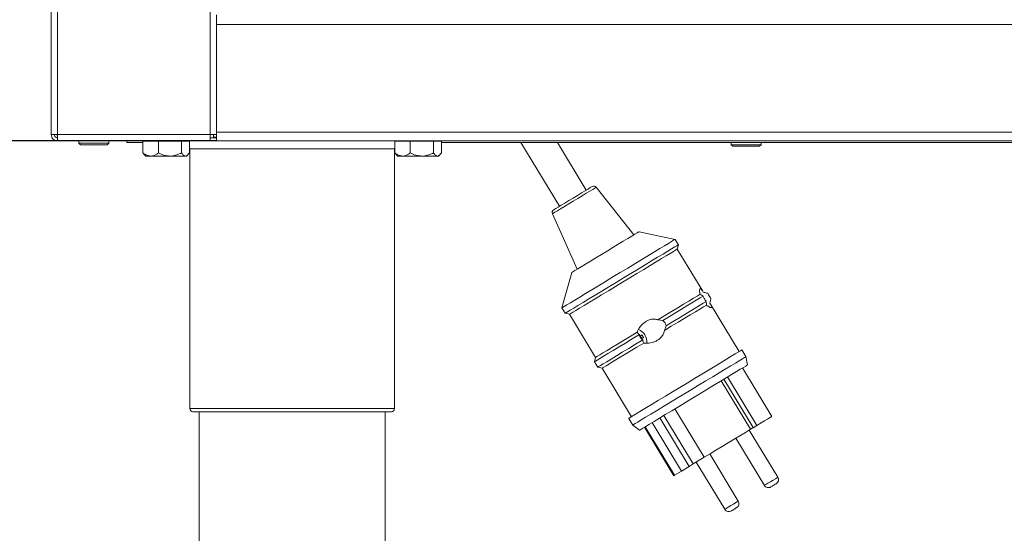
# Model space of a CAD drawing. Units: millimetres. Extents: x 5 to 415, y 5 to 292.
# Drawn here: x 60 to 92, y 180 to 196 of the extents above; entities that cross this region are included whole.
import ezdxf

# ---------------------------------------------------------------- set-up
doc = ezdxf.new("R2010")
doc.units = ezdxf.units.MM
doc.layers.add('BEMAßUNG', color=96, linetype='Continuous')
doc.styles.add('SLDTEXTSTYLE0', font='TXT', dxfattribs={"width": 0.605})
doc.dimstyles.new('SLDDIMSTYLE3', dxfattribs={"dimtxt": 3.5, "dimasz": 3.5, "dimexe": 0, "dimexo": 0.0625, "dimgap": 0.875, "dimtad": 2, "dimdec": 0, "dimlfac": 10, "dimrnd": 1e-09, "dimzin": 12, "dimdsep": 46, "dimtxsty": 'SLDTEXTSTYLE0', "dimsah": 1, "dimcen": 0.09, "dimadec": 0, "dimazin": 3, "dimtfac": 1, "dimtdec": 3, "dimtmove": 0, "dimatfit": 0, "dimfxl": 0, "dimfrac": 2, "dimtolj": 1, "dimtzin": 12, "dimarcsym": 0})

# ---------------------------------------------------------------- blocks, each defined once
blk = doc.blocks.new('_D_2')
at = {"layer": 'BEMAßUNG'}
for p, q in [((50.771, 192.562), (50.771, 199.292)), ((66.643, 192.562), (49.771, 192.562)), ((50.771, 177.612), (50.771, 192.562)), ((109.893, 177.612), (49.771, 177.612)), ((50.771, 177.612), (50.771, 170.881))]:
    blk.add_line(p, q, dxfattribs=at)
for points in [[(50.771, 192.562), (51.309, 196.062), (50.232, 196.062)], [(50.771, 177.612), (50.232, 174.112), (51.309, 174.112)]]:
    blk.add_solid(points, dxfattribs=at)
at = {"layer": 'BEMAßUNG', "insert": (46.259, 180.887), "char_height": 3.5, "attachment_point": 1, "rotation": 90, "style": 'SLDTEXTSTYLE0'}
blk.add_mtext('150', dxfattribs=at)

msp = doc.modelspace()

# ---------------------------------------------------------------- linework, layer by layer
at = {"color": 7, "linetype": 'Continuous', "lineweight": 15}
for p, q in [((61.4027, 257.3616), (61.4027, 192.7616)), ((61.6027, 192.7616), (61.6027, 257.3616)), ((66.6527, 192.7616), (66.6527, 196.5666)), ((114.9527, 196.2616), (66.6527, 196.2616)), ((66.6527, 192.8366), (66.6527, 196.2616)), ((61.6027, 192.7616), (61.4027, 192.7616)), ((61.5827, 192.7616), (61.5987, 192.7343)), ((66.4527, 192.7616), (61.6027, 192.7616)), ((61.6027, 192.5616), (61.6027, 192.6616)), ((66.4527, 192.7616), (66.4527, 192.5616)), ((66.6527, 192.7616), (66.4527, 192.7616)), ((66.4527, 192.6616), (66.6527, 192.6616)), ((66.5527, 192.6816), (66.5527, 192.7616)), ((66.5527, 192.6816), (66.6527, 192.6816)), ((66.6527, 192.8366), (114.9527, 192.8366)), ((66.6527, 192.6816), (66.6527, 192.7616)), ((66.6527, 192.6616), (66.6527, 192.6816)), ((66.6527, 192.5616), (66.6527, 192.6616)), ((61.6097, 192.5616), (61.6027, 192.5616)), ((66.4527, 192.5616), (61.6097, 192.5616)), ((62.2777, 192.5616), (62.2777, 192.4916)), ((62.2777, 192.4916), (62.3277, 192.4416)), ((62.2777, 192.4916), (63.2277, 192.4916)), ((63.1777, 192.4416), (62.3277, 192.4416)), ((63.1777, 192.4416), (63.2277, 192.4916)), ((63.2277, 192.4916), (63.2277, 192.5616)), ((63.8027, 192.5116), (63.8027, 192.5616)), ((63.8027, 192.5116), (64.315, 192.5116)), ((64.315, 192.5516), (64.315, 192.1821)), ((64.315, 192.5516), (64.8038, 192.5516)), ((64.4727, 192.5616), (64.4727, 192.5516)), ((64.8038, 192.5516), (64.8038, 192.1821)), ((64.8038, 192.5516), (65.5415, 192.5516)), ((65.5415, 192.5516), (65.5415, 192.1821)), ((65.5415, 192.5516), (65.7903, 192.5516)), ((65.6327, 192.5516), (65.6327, 192.5616)), ((65.7903, 192.5516), (65.7903, 192.1821)), ((65.8027, 192.3116), (65.8027, 184.0616)), ((66.4527, 192.5616), (66.6527, 192.5616)), ((114.9527, 192.5616), (66.6527, 192.5616)), ((72.3027, 184.0616), (72.3027, 192.3116)), ((72.315, 192.5516), (72.315, 192.1821)), ((72.315, 192.5516), (72.8038, 192.5516)), ((72.4727, 192.5616), (72.4727, 192.5516)), ((72.8038, 192.5516), (72.8038, 192.1821)), ((72.8038, 192.5516), (73.5415, 192.5516)), ((73.5415, 192.5516), (73.5415, 192.1821)), ((73.5415, 192.5516), (73.7903, 192.5516)), ((73.6327, 192.5516), (73.6327, 192.5616)), ((73.7903, 192.5516), (73.7903, 192.1821)), ((73.7903, 192.5116), (107.815, 192.5116)), ((76.3123, 192.5116), (77.5374, 190.4857)), ((78.3931, 191.0032), (77.481, 192.5116)), ((82.9947, 192.5116), (82.9947, 192.4416)), ((82.9947, 192.4416), (83.0447, 192.3916)), ((82.9947, 192.4416), (83.9447, 192.4416)), ((83.8947, 192.3916), (83.0447, 192.3916)), ((83.8947, 192.3916), (83.9447, 192.4416)), ((83.9447, 192.4416), (83.9447, 192.5116)), ((64.315, 192.1821), (64.3637, 192.1214)), ((64.3633, 192.121), (64.4027, 192.0816)), ((64.4027, 192.0816), (64.5594, 192.0816)), ((64.5594, 192.0816), (65.1727, 192.0816)), ((65.1727, 192.0816), (65.6659, 192.0816)), ((65.6659, 192.0816), (65.7027, 192.0816)), ((65.7027, 192.0816), (65.742, 192.121)), ((72.315, 192.1821), (72.3637, 192.1214)), ((72.3633, 192.121), (72.4027, 192.0816)), ((72.4027, 192.0816), (72.5594, 192.0816)), ((72.5594, 192.0816), (73.1727, 192.0816)), ((73.1727, 192.0816), (73.6659, 192.0816)), ((73.6659, 192.0816), (73.7027, 192.0816)), ((73.7027, 192.0816), (73.742, 192.121)), ((79.8987, 189.5764), (78.7045, 191.0891)), ((77.3167, 190.2499), (78.1017, 188.4897)), ((81.2112, 189.4352), (80.0698, 189.6799)), ((81.3146, 189.264), (81.2112, 189.4352)), ((81.2808, 189.1267), (81.3146, 189.264)), ((82.0872, 187.7933), (81.2808, 189.1267)), ((77.9306, 188.3862), (77.6172, 187.2618)), ((82.0996, 187.6352), (82.0033, 187.6938)), ((82.2103, 187.3515), (82.2031, 187.464)), ((83.2472, 185.875), (82.3386, 187.3775)), ((77.6172, 187.2618), (77.7207, 187.0907)), ((77.7207, 187.0907), (77.858, 187.0569)), ((77.858, 187.0569), (78.6859, 185.6877)), ((80.6632, 186.8834), (80.8232, 186.8633)), ((80.9267, 186.6922), (80.8702, 186.5411)), ((80.1601, 186.4039), (80.0955, 186.3648)), ((80.1576, 186.2855), (80.1059, 186.3711)), ((80.2119, 186.3183), (80.1601, 186.4039)), ((80.1472, 186.2792), (80.2119, 186.3183)), ((83.4621, 185.7129), (83.3328, 185.9268)), ((83.5059, 185.4472), (83.4621, 185.7129)), ((78.6859, 185.6877), (78.6521, 185.5504)), ((78.6521, 185.5504), (78.7556, 185.3793)), ((78.7556, 185.3793), (78.8929, 185.3454)), ((78.8929, 185.3454), (79.8244, 183.8052)), ((84.2833, 183.8138), (83.3519, 185.354)), ((82.6796, 184.9475), (83.611, 183.4072)), ((82.762, 184.9973), (83.6929, 183.4579)), ((82.8781, 185.0675), (83.8095, 183.5272)), ((72.2027, 183.9616), (65.9027, 183.9616)), ((66.1027, 183.9616), (66.1027, 177.9116)), ((72.0027, 177.9116), (72.0027, 183.9616)), ((80.858, 183.8459), (81.7895, 182.3057)), ((81.2066, 184.0568), (82.1381, 182.5165)), ((79.7388, 183.7534), (79.8682, 183.5395)), ((79.8682, 183.5395), (80.0831, 183.3773)), ((80.4815, 183.6182), (81.4129, 182.078)), ((80.7257, 183.7659), (81.6571, 182.2256)), ((83.8095, 183.5272), (83.6935, 183.4571)), ((80.2371, 183.4705), (81.1686, 181.9302)), ((80.2652, 183.4874), (81.1966, 181.9472)), ((84.474, 181.884), (83.5684, 183.3814)), ((83.6929, 183.4579), (83.6105, 183.4081)), ((83.611, 183.4072), (83.6935, 183.4571)), ((83.6929, 183.4579), (83.6935, 183.4571)), ((83.1406, 183.1227), (84.0461, 181.6252)), ((83.2169, 181.1238), (82.3113, 182.6213)), ((81.7895, 182.3057), (81.6571, 182.2256)), ((82.1381, 182.5165), (81.7895, 182.3057)), ((81.8835, 182.3625), (82.789, 180.865)), ((81.4129, 182.078), (81.1966, 181.9472)), ((81.6571, 182.2256), (81.4129, 182.078))]:
    msp.add_line(p, q, dxfattribs=at)
at = {"color": 8, "linetype": 'Continuous', "lineweight": 15}
for p, q in [((66.4527, 198.0316), (66.4527, 192.7616)), ((72.3027, 192.3116), (65.8027, 192.3116)), ((65.8027, 184.0616), (72.3027, 184.0616))]:
    msp.add_line(p, q, dxfattribs=at)
at = {"color": 7, "linetype": 'Continuous', "lineweight": 15, "flags": 128}
for points in [[(65.6685, 192.5616), (65.6693, 192.561), (65.6827, 192.5516)], [(65.7903, 192.3968), (65.7969, 192.3701), (65.8027, 192.3116)], [(72.3027, 192.3116), (72.3084, 192.3701), (72.315, 192.3968)], [(72.4227, 192.5516), (72.436, 192.561), (72.4368, 192.5616)], [(77.3563, 190.3762), (77.3563, 190.3762), (77.3734, 190.3866), (77.4202, 190.4149), (77.4944, 190.4597), (77.5921, 190.5188), (77.7086, 190.5893), (77.8379, 190.6675), (77.9736, 190.7495), (78.1089, 190.8313), (78.237, 190.9088), (78.3515, 190.978), (78.4466, 191.0355), (78.5176, 191.0785), (78.5608, 191.1046), (78.5743, 191.1128)], [(77.9306, 188.3862), (77.9352, 188.389), (77.9672, 188.4084), (78.0289, 188.4457), (78.1186, 188.5), (78.2337, 188.5695), (78.3708, 188.6524), (78.526, 188.7463), (78.6949, 188.8484), (78.8725, 188.9558), (79.0538, 189.0655), (79.2336, 189.1742), (79.4066, 189.2788), (79.568, 189.3764), (79.713, 189.4641), (79.8376, 189.5394), (79.938, 189.6002), (80.0114, 189.6446), (80.0558, 189.6714), (80.0698, 189.6799)], [(77.6172, 187.2618), (77.6181, 187.2624), (77.6411, 187.2763), (77.6944, 187.3085), (77.7772, 187.3586), (77.8879, 187.4255), (78.0248, 187.5083), (78.1854, 187.6054), (78.3671, 187.7153), (78.5666, 187.836), (78.7807, 187.9654), (79.0056, 188.1014), (79.2375, 188.2417), (79.4725, 188.3838), (79.7064, 188.5252), (79.9353, 188.6637), (80.1554, 188.7967), (80.3627, 188.9221), (80.5538, 189.0376), (80.7254, 189.1414), (80.8746, 189.2316), (80.9987, 189.3067), (81.0958, 189.3654), (81.1641, 189.4067), (81.2025, 189.4299), (81.2112, 189.4352)], [(77.7207, 187.0907), (77.7216, 187.0913), (77.7446, 187.1051), (77.7979, 187.1374), (77.8807, 187.1874), (77.9914, 187.2544), (78.1283, 187.3372), (78.2889, 187.4343), (78.4706, 187.5441), (78.6701, 187.6648), (78.8842, 187.7943), (79.1091, 187.9303), (79.341, 188.0705), (79.576, 188.2126), (79.8099, 188.3541), (80.0388, 188.4925), (80.2588, 188.6256), (80.4662, 188.7509), (80.6573, 188.8665), (80.8289, 188.9703), (80.978, 189.0605), (81.1022, 189.1356), (81.1993, 189.1943), (81.2676, 189.2356), (81.3059, 189.2588), (81.3146, 189.264)], [(77.858, 187.0569), (77.8642, 187.0606), (77.8989, 187.0816), (77.9634, 187.1206), (78.0565, 187.1769), (78.1766, 187.2495), (78.3216, 187.3372), (78.4889, 187.4384), (78.6754, 187.5512), (78.8779, 187.6736), (79.0927, 187.8035), (79.3161, 187.9386), (79.5439, 188.0764), (79.7722, 188.2144), (79.9969, 188.3503), (80.214, 188.4816), (80.4195, 188.6059), (80.6099, 188.721), (80.7818, 188.8249), (80.9319, 188.9157), (81.0578, 188.9919), (81.1571, 189.0519), (81.2281, 189.0948), (81.2695, 189.1199), (81.2808, 189.1267)], [(80.6632, 186.8834), (80.8846, 187.0173), (81.0975, 187.146), (81.298, 187.2673), (81.4827, 187.379), (81.6483, 187.4791), (81.7919, 187.5659), (81.9109, 187.6379), (82.0033, 187.6938)], [(80.8232, 186.8633), (81.0297, 186.9882), (81.228, 187.1081), (81.4152, 187.2213), (81.5887, 187.3262), (81.746, 187.4213), (81.8848, 187.5053), (82.0032, 187.5769), (82.0996, 187.6352)], [(80.8702, 186.5411), (81.0916, 186.675), (81.3045, 186.8037), (81.505, 186.925), (81.6897, 187.0367), (81.8553, 187.1368), (81.9989, 187.2237), (82.1179, 187.2957), (82.2103, 187.3515)], [(80.9267, 186.6922), (81.1332, 186.8171), (81.3315, 186.937), (81.5187, 187.0502), (81.6922, 187.1551), (81.8495, 187.2502), (81.9883, 187.3342), (82.1067, 187.4058), (82.2031, 187.464)], [(78.6521, 185.5504), (78.6537, 185.5514), (78.6794, 185.5669), (78.736, 185.6011), (78.8225, 185.6535), (78.9375, 185.723), (79.0789, 185.8085), (79.2442, 185.9085), (79.4306, 186.0212), (79.6348, 186.1446), (79.8532, 186.2767), (80.082, 186.4151)], [(78.6859, 185.6877), (78.6998, 185.6961), (78.7445, 185.7231), (78.8191, 185.7683), (78.9225, 185.8307), (79.0525, 185.9094), (79.207, 186.0028), (79.3832, 186.1093), (79.5777, 186.227), (79.7871, 186.3536), (80.0076, 186.4869)], [(78.7556, 185.3793), (78.7572, 185.3802), (78.7829, 185.3958), (78.8395, 185.43), (78.926, 185.4823), (79.041, 185.5518), (79.1824, 185.6373), (79.3477, 185.7373), (79.5341, 185.85), (79.7382, 185.9735), (79.9567, 186.1056), (80.1855, 186.2439)], [(78.8929, 185.3454), (78.9068, 185.3538), (78.9515, 185.3808), (79.0261, 185.426), (79.1294, 185.4885), (79.2595, 185.5671), (79.414, 185.6606), (79.5901, 185.7671), (79.7847, 185.8847), (79.9941, 186.0113), (80.2145, 186.1447)], [(79.7388, 183.7534), (79.7397, 183.754), (79.7627, 183.7679), (79.816, 183.8001), (79.8988, 183.8502), (80.0095, 183.9171), (80.1464, 183.9999), (80.307, 184.097), (80.4887, 184.2069), (80.6882, 184.3276), (80.9023, 184.457), (81.1272, 184.5931), (81.3591, 184.7333), (81.5941, 184.8754), (81.828, 185.0168), (82.0569, 185.1553), (82.277, 185.2883), (82.4843, 185.4137), (82.6754, 185.5293), (82.847, 185.633), (82.9962, 185.7232), (83.1203, 185.7983), (83.2174, 185.857), (83.2857, 185.8983), (83.3241, 185.9215), (83.3328, 185.9268)], [(79.8682, 183.5395), (79.8691, 183.5401), (79.8921, 183.554), (79.9454, 183.5862), (80.0281, 183.6362), (80.1389, 183.7032), (80.2757, 183.786), (80.4364, 183.8831), (80.618, 183.993), (80.8176, 184.1137), (81.0317, 184.2431), (81.2566, 184.3791), (81.4885, 184.5194), (81.7234, 184.6614), (81.9574, 184.8029), (82.1863, 184.9413), (82.4063, 185.0744), (82.6137, 185.1998), (82.8048, 185.3153), (82.9764, 185.4191), (83.1255, 185.5093), (83.2497, 185.5844), (83.3468, 185.6431), (83.4151, 185.6844), (83.4534, 185.7076), (83.4621, 185.7129)], [(80.0831, 183.3773), (80.0893, 183.3811), (80.124, 183.4021), (80.1885, 183.441), (80.2816, 183.4974), (80.4017, 183.57), (80.5467, 183.6577), (80.714, 183.7588), (80.9005, 183.8716), (81.103, 183.9941), (81.3178, 184.124), (81.5412, 184.259), (81.769, 184.3968), (81.9973, 184.5349), (82.222, 184.6708), (82.4391, 184.802), (82.6446, 184.9263), (82.835, 185.0415), (83.0069, 185.1454), (83.157, 185.2362), (83.2829, 185.3123), (83.3822, 185.3724), (83.4532, 185.4153), (83.4946, 185.4403), (83.5059, 185.4472)], [(83.8095, 183.5272), (83.9395, 183.6058), (84.0508, 183.6732), (84.1419, 183.7282), (84.2112, 183.7701), (84.2577, 183.7983), (84.2807, 183.8122), (84.2833, 183.8138)], [(82.1381, 182.5165), (82.3209, 182.627), (82.5099, 182.7413), (82.7022, 182.8576), (82.8949, 182.9741), (83.085, 183.0891), (83.2696, 183.2007), (83.4458, 183.3073), (83.611, 183.4072)], [(81.1686, 181.9302), (81.172, 181.9323), (81.1966, 181.9472)], [(84.3919, 181.659), (84.3625, 181.6412), (84.3293, 181.6211), (84.2973, 181.6018), (84.2715, 181.5862), (84.2558, 181.5767), (84.2521, 181.5745)], [(84.4232, 181.678), (84.4228, 181.6777), (84.4131, 181.6719), (84.3919, 181.659)], [(83.1349, 180.8989), (83.1054, 180.8811), (83.0722, 180.861), (83.0402, 180.8416), (83.0144, 180.826), (82.9987, 180.8165), (82.995, 180.8143)], [(83.1662, 180.9178), (83.1657, 180.9175), (83.156, 180.9117), (83.1349, 180.8989)]]:
    msp.add_lwpolyline(points, dxfattribs=at)
at = {"color": 8, "linetype": 'Continuous', "lineweight": 15, "flags": 128}
for points in [[(77.3167, 190.2499), (77.3179, 190.2506), (77.3415, 190.2649), (77.3943, 190.2968), (77.4741, 190.3451), (77.5773, 190.4075), (77.6994, 190.4813), (77.8352, 190.5634), (77.9786, 190.6502), (78.1235, 190.7378), (78.2633, 190.8223), (78.3922, 190.9003), (78.5044, 190.9681), (78.5949, 191.0229), (78.66, 191.0622), (78.6967, 191.0844), (78.7045, 191.0891)], [(84.0461, 181.6252), (84.0553, 181.6308), (84.0946, 181.6546), (84.1591, 181.6936), (84.239, 181.7419), (84.3221, 181.7921), (84.3957, 181.8366)], [(84.3957, 181.8366), (84.4487, 181.8687), (84.4729, 181.8833), (84.474, 181.884)], [(82.789, 180.865), (82.7982, 180.8706), (82.8376, 180.8944), (82.9021, 180.9334), (82.9819, 180.9817), (83.065, 181.0319), (83.1386, 181.0764)], [(83.1386, 181.0764), (83.1916, 181.1085), (83.2159, 181.1231), (83.2169, 181.1238)]]:
    msp.add_lwpolyline(points, dxfattribs=at)
at = {"color": 7, "linetype": 'Continuous', "lineweight": 15}
for centre, radius, start, end in [((78.626, 191.0272), 0.1, 38.28731, 121.1623), ((77.408, 190.2906), 0.1, 121.1623, 204.03728), ((79.9003, 186.1884), 0.4139, 353.18671, 68.92513), ((65.9027, 184.0616), 0.1, 180, 270), ((72.2027, 184.0616), 0.1, 270, 0), ((84.3456, 181.8063), 0.15, 301.1623, 31.1623), ((84.1745, 181.7028), 0.15, 211.1623, 301.1623), ((83.0885, 181.0462), 0.15, 301.1623, 31.1623), ((82.9174, 180.9427), 0.15, 211.1623, 301.1623)]:
    msp.add_arc(centre, radius, start, end, dxfattribs=at)
for points, knots in [([(61.6027, 192.5616), (61.5765, 192.5646), (61.524, 192.5706), (61.4579, 192.6169), (61.4117, 192.683), (61.4057, 192.7354), (61.4027, 192.7616)], [0, 0, 0, 0, 0.2500045, 0.4999984, 0.7500009, 1, 1, 1, 1]), ([(61.6027, 192.6616), (61.5896, 192.6631), (61.5634, 192.6661), (61.5303, 192.6892), (61.5072, 192.7223), (61.5042, 192.7485), (61.5027, 192.7616)], [0, 0, 0, 0, 0.2500042, 0.5000048, 0.7499977, 1, 1, 1, 1]), ([(61.6097, 192.5616), (61.6092, 192.5646), (61.608, 192.5706), (61.6062, 192.6169), (61.6044, 192.683), (61.6033, 192.7354), (61.6027, 192.7616)], [0, 0, 0, 0, 0.2499966, 0.4999997, 0.7499978, 1, 1, 1, 1]), ([(64.5594, 192.0816), (64.5059, 192.0905), (64.4207, 192.1047), (64.3437, 192.1612), (64.315, 192.1821)], [0, 0, 0, 0, 0.6278581, 1, 1, 1, 1]), ([(64.8038, 192.1821), (64.7867, 192.1696), (64.7144, 192.1167), (64.6298, 192.0827), (64.564, 192.0817), (64.5594, 192.0816)], [0, 0, 0, 0, 0.2240649, 0.9455465, 1, 1, 1, 1]), ([(65.1727, 192.0816), (65.1078, 192.0874), (64.979, 192.0989), (64.8619, 192.1546), (64.8038, 192.1821)], [0, 0, 0, 0, 0.5039964, 1, 1, 1, 1]), ([(65.5415, 192.1821), (65.491, 192.1587), (65.3883, 192.1109), (65.2609, 192.0837), (65.1881, 192.0819), (65.1727, 192.0816)], [0, 0, 0, 0, 0.4323852, 0.8795485, 1, 1, 1, 1]), ([(65.6659, 192.0816), (65.644, 192.0874), (65.6006, 192.0989), (65.5611, 192.1546), (65.5415, 192.1821)], [0, 0, 0, 0, 0.5039944, 1, 1, 1, 1]), ([(65.7903, 192.1821), (65.7733, 192.1587), (65.7386, 192.1109), (65.6957, 192.0837), (65.6711, 192.0819), (65.6659, 192.0816)], [0, 0, 0, 0, 0.4323834, 0.8795438, 1, 1, 1, 1]), ([(72.5594, 192.0816), (72.5059, 192.0905), (72.4207, 192.1047), (72.3437, 192.1612), (72.315, 192.1821)], [0, 0, 0, 0, 0.6278614, 1, 1, 1, 1]), ([(72.8038, 192.1821), (72.7867, 192.1696), (72.7144, 192.1167), (72.6298, 192.0827), (72.564, 192.0817), (72.5594, 192.0816)], [0, 0, 0, 0, 0.2240672, 0.9455514, 1, 1, 1, 1]), ([(73.1727, 192.0816), (73.1078, 192.0874), (72.979, 192.0989), (72.8619, 192.1546), (72.8038, 192.1821)], [0, 0, 0, 0, 0.5039982, 1, 1, 1, 1]), ([(73.5415, 192.1821), (73.491, 192.1587), (73.3883, 192.1109), (73.2609, 192.0837), (73.1881, 192.0819), (73.1727, 192.0816)], [0, 0, 0, 0, 0.4323836, 0.8795527, 1, 1, 1, 1]), ([(73.6659, 192.0816), (73.644, 192.0874), (73.6006, 192.0989), (73.5611, 192.1546), (73.5415, 192.1821)], [0, 0, 0, 0, 0.5039944, 1, 1, 1, 1]), ([(73.7903, 192.1821), (73.7733, 192.1587), (73.7386, 192.1109), (73.6957, 192.0837), (73.6711, 192.0819), (73.6659, 192.0816)], [0, 0, 0, 0, 0.4323834, 0.8795438, 1, 1, 1, 1]), ([(82.0033, 187.6938), (81.9998, 187.7078), (81.9888, 187.7508), (81.9833, 187.8116), (81.992, 187.8664), (82.0195, 187.8798), (82.0575, 187.8444), (82.092, 187.7845), (82.1078, 187.757)], [0, 0, 0, 0, 0.06540414, 0.20121389, 0.35561247, 0.5799879, 0.8075321, 1, 1, 1, 1]), ([(82.2031, 187.464), (82.1915, 187.4791), (82.1588, 187.5218), (82.1237, 187.5821), (82.1045, 187.6244), (82.0996, 187.6352)], [0, 0, 0, 0, 0.2893916, 0.818411, 1, 1, 1, 1]), ([(82.1078, 187.757), (82.1431, 187.7485), (82.1912, 187.737), (82.2345, 187.7265), (82.246, 187.7237)], [0, 0, 0, 0, 0.7336429, 1, 1, 1, 1]), ([(82.246, 187.7237), (82.2549, 187.7088), (82.2772, 187.6716), (82.3142, 187.6103), (82.3387, 187.5703), (82.3495, 187.5526)], [0, 0, 0, 0, 0.2713063, 0.6781369, 1, 1, 1, 1]), ([(82.3148, 187.4147), (82.3289, 187.3927), (82.3666, 187.3339), (82.3808, 187.29), (82.3669, 187.265), (82.3301, 187.2671), (82.2683, 187.3007), (82.2263, 187.3375), (82.2103, 187.3515)], [0, 0, 0, 0, 0.1557338, 0.4157632, 0.5335422, 0.7430717, 0.9019255, 1, 1, 1, 1]), ([(82.3495, 187.5526), (82.3414, 187.5207), (82.3303, 187.4765), (82.3182, 187.4281), (82.3148, 187.4147)], [0, 0, 0, 0, 0.7225825, 1, 1, 1, 1]), ([(80.0076, 186.4869), (80.0111, 186.4975), (80.0348, 186.5691), (80.1121, 186.6923), (80.2545, 186.822), (80.4122, 186.895), (80.5523, 186.9134), (80.6301, 186.8923), (80.6632, 186.8834)], [0, 0, 0, 0, 0.0398882, 0.2715374, 0.5112605, 0.714511, 0.8788679, 1, 1, 1, 1]), ([(80.8232, 186.8633), (80.8392, 186.8477), (80.8807, 186.8073), (80.9128, 186.7453), (80.9242, 186.7015), (80.9267, 186.6922)], [0, 0, 0, 0, 0.3295403, 0.8567374, 1, 1, 1, 1]), ([(80.082, 186.4151), (80.0605, 186.4291), (80.0307, 186.4485), (80.0126, 186.4786), (80.0076, 186.4869)], [0, 0, 0, 0, 0.722579, 1, 1, 1, 1]), ([(80.1855, 186.2439), (80.1779, 186.2494), (80.15, 186.2694), (80.1104, 186.3157), (80.088, 186.3721), (80.0833, 186.406), (80.082, 186.4151)], [0, 0, 0, 0, 0.1363904, 0.5010602, 0.8661743, 1, 1, 1, 1]), ([(80.8702, 186.5411), (80.8678, 186.527), (80.8591, 186.4757), (80.8195, 186.3878), (80.7428, 186.2972), (80.6303, 186.2145), (80.476, 186.1498), (80.3248, 186.1288), (80.2354, 186.1417), (80.2145, 186.1447)], [0, 0, 0, 0, 0.0507544, 0.1849754, 0.3367037, 0.4669179, 0.6756098, 0.9244737, 1, 1, 1, 1]), ([(80.2145, 186.1447), (80.2034, 186.1677), (80.1882, 186.1991), (80.186, 186.2345), (80.1855, 186.2439)], [0, 0, 0, 0, 0.733649, 1, 1, 1, 1])]:
    msp.add_open_spline(points, degree=3, knots=knots, dxfattribs=at)

# ---------------------------------------------------------------- dimensions: what is measured, and where the dimension line sits
at = {"layer": 'BEMAßUNG'}
dim = msp.add_linear_dim(base=(50.7708289177, 192.5615867406), p1=(109.9026681015, 177.6115867406), p2=(66.6526681015, 192.5615867406), angle=90, dimstyle='SLDDIMSTYLE3', dxfattribs=at)
dim.commit()
dim.dimension.update_dxf_attribs({"geometry": '_D_2', "text_midpoint": (50.7708289177, 184.8975573668), "dimtype": 160})

doc.saveas('drawing.dxf')
